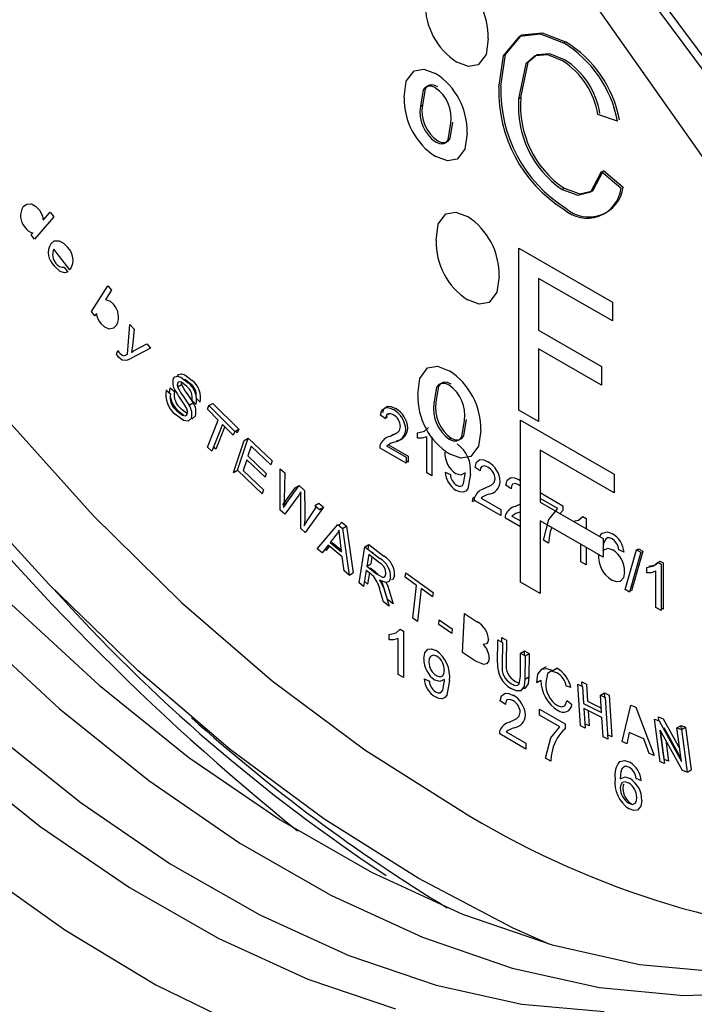
# Model space of a CAD drawing. Units: inches. Extents: x 8909 to 32247, y 799 to 5677.
# Drawn here: x 31830 to 31849, y 3395 to 3423 of the extents above; entities that cross this region are included whole.
import ezdxf

# ---------------------------------------------------------------- set-up
doc = ezdxf.new("R2010")
doc.units = ezdxf.units.IN
doc.header["$MEASUREMENT"] = 0

msp = doc.modelspace()

# ---------------------------------------------------------------- linework, layer by layer
at = {"color": 7, "linetype": 'Continuous', "lineweight": 25}
for p, q in [((31843.286, 3429.584), (31852.315, 3417.4)), ((31843.088, 3429.47), (31852.117, 3417.286)), ((31851.046, 3416.138), (31842.285, 3428.609)), ((31845.271, 3421.988), (31845.328, 3422.021)), ((31844.005, 3420.411), (31844.062, 3420.443)), ((31841.232, 3420.201), (31841.289, 3420.233)), ((31846.797, 3419.778), (31846.239, 3419.962)), ((31846.341, 3418.354), (31846.899, 3417.881)), ((31846.397, 3418.386), (31846.956, 3417.914)), ((31845.23, 3417.85), (31845.287, 3417.882)), ((31830.883, 3417.074), (31830.338, 3416.445)), ((31830.588, 3416.983), (31830.783, 3417.209)), ((31830.783, 3417.209), (31830.883, 3417.074)), ((31830.245, 3416.571), (31830.295, 3416.628)), ((31830.338, 3416.445), (31830.245, 3416.571)), ((31844.011, 3411.617), (31844.011, 3416.19)), ((31844.011, 3416.19), (31846.651, 3414.666)), ((31831.341, 3415.583), (31830.89, 3416.164)), ((31831.182, 3415.658), (31831.28, 3415.511)), ((31831.946, 3414.401), (31832.409, 3415.13)), ((31832.409, 3415.13), (31832.514, 3415.003)), ((31846.651, 3414.138), (31844.57, 3415.34)), ((31844.57, 3415.34), (31844.57, 3413.874)), ((31832.514, 3415.003), (31832.349, 3414.743)), ((31846.651, 3414.666), (31846.651, 3414.138)), ((31832.044, 3414.283), (31831.946, 3414.401)), ((31832.086, 3414.349), (31832.044, 3414.283)), ((31832.962, 3413.201), (31833.034, 3414.035)), ((31833.034, 3414.035), (31833.151, 3413.902)), ((31833.151, 3413.902), (31833.102, 3413.428)), ((31844.57, 3413.874), (31846.346, 3412.849)), ((31833.191, 3413.322), (31833.511, 3413.489)), ((31833.511, 3413.489), (31833.619, 3413.365)), ((31832.655, 3413.201), (31832.693, 3413.303)), ((31833.619, 3413.365), (31833.057, 3413.078)), ((31846.346, 3412.321), (31844.57, 3413.347)), ((31844.57, 3413.347), (31844.57, 3411.295)), ((31846.346, 3412.849), (31846.346, 3412.321)), ((31834.397, 3412.286), (31834.374, 3412.34)), ((31834.375, 3412.274), (31834.488, 3412.339)), ((31834.06, 3412.188), (31834.177, 3412.077)), ((31834.173, 3412.254), (31834.29, 3412.143)), ((31834.706, 3411.756), (31834.819, 3411.822)), ((31834.907, 3411.78), (31834.788, 3411.894)), ((31835.02, 3411.845), (31834.901, 3411.959)), ((31835.224, 3411.644), (31835.264, 3411.746)), ((31835.264, 3411.746), (31835.377, 3411.811)), ((31835.264, 3411.746), (31835.991, 3411.015)), ((31835.377, 3411.811), (31836.104, 3411.081)), ((31834.557, 3411.468), (31834.432, 3411.562)), ((31835.526, 3411.34), (31835.224, 3411.644)), ((31840.252, 3411.377), (31840.107, 3411.478)), ((31840.339, 3411.516), (31840.319, 3411.487)), ((31844.57, 3411.295), (31844.011, 3411.617)), ((31835.226, 3410.579), (31835.526, 3411.34)), ((31835.647, 3411.219), (31835.348, 3410.457)), ((31835.951, 3410.914), (31835.647, 3411.219)), ((31840.309, 3411.41), (31840.261, 3411.443)), ((31844.058, 3406.767), (31844.058, 3411.34)), ((31844.058, 3411.34), (31846.698, 3409.816)), ((31835.71, 3411.156), (31835.461, 3410.522)), ((31835.991, 3411.015), (31835.951, 3410.914)), ((31835.991, 3411.015), (31836.104, 3411.081)), ((31836.064, 3410.979), (31836.014, 3411.029)), ((31836.104, 3411.081), (31836.064, 3410.979)), ((31840.369, 3410.877), (31840.425, 3410.91)), ((31840.425, 3410.91), (31840.589, 3410.991)), ((31841.15, 3410.828), (31841.15, 3410.983)), ((31835.954, 3409.857), (31836.257, 3410.763)), ((31836.068, 3409.922), (31836.37, 3410.829)), ((31836.257, 3410.763), (31836.37, 3410.829)), ((31836.37, 3410.829), (31837.046, 3410.186)), ((31840.336, 3410.641), (31840.889, 3410.321)), ((31841.411, 3409.852), (31841.411, 3410.87)), ((31841.556, 3410.861), (31841.556, 3409.768)), ((31842.047, 3410.799), (31842.103, 3410.831)), ((31835.348, 3410.457), (31835.226, 3410.579)), ((31835.461, 3410.522), (31835.398, 3410.585)), ((31836.458, 3410.604), (31836.366, 3410.326)), ((31837.011, 3410.079), (31836.458, 3410.604)), ((31840.832, 3410.121), (31840.093, 3410.548)), ((31840.279, 3410.608), (31840.832, 3410.288)), ((31846.698, 3409.288), (31844.616, 3410.49)), ((31844.616, 3410.49), (31844.616, 3409.024)), ((31836.33, 3410.22), (31836.227, 3409.912)), ((31836.848, 3409.728), (31836.33, 3410.22)), ((31836.366, 3410.326), (31836.883, 3409.834)), ((31837.046, 3410.186), (31837.011, 3410.079)), ((31840.832, 3410.288), (31840.832, 3410.121)), ((31840.889, 3410.154), (31840.832, 3410.186)), ((31840.889, 3410.321), (31840.889, 3410.154)), ((31835.954, 3409.857), (31836.068, 3409.922)), ((31836.766, 3409.259), (31836.068, 3409.922)), ((31836.227, 3409.912), (31836.802, 3409.366)), ((31836.883, 3409.834), (31836.848, 3409.728)), ((31837.277, 3408.794), (31837.279, 3409.962)), ((31837.279, 3409.962), (31837.407, 3409.848)), ((31837.407, 3409.848), (31837.385, 3409.101)), ((31841.556, 3409.768), (31841.411, 3409.852)), ((31841.933, 3409.869), (31842.078, 3409.802)), ((31842.92, 3409.903), (31842.775, 3410.003)), ((31846.698, 3409.816), (31846.698, 3409.288)), ((31844.007, 3409.66), (31844.058, 3409.621)), ((31836.802, 3409.366), (31836.766, 3409.259)), ((31837.349, 3408.944), (31837.7, 3409.423)), ((31837.462, 3409.009), (31837.813, 3409.488)), ((31837.7, 3409.423), (31837.813, 3409.488)), ((31837.813, 3409.488), (31837.964, 3409.354)), ((31837.964, 3409.354), (31837.971, 3408.756)), ((31843.79, 3409.4), (31843.645, 3409.501)), ((31844.058, 3409.472), (31844.004, 3409.511)), ((31844.616, 3409.291), (31845.255, 3408.923)), ((31837.349, 3408.944), (31837.462, 3409.009)), ((31837.379, 3408.961), (31837.373, 3408.872)), ((31837.385, 3409.101), (31837.38, 3408.986)), ((31837.797, 3409.223), (31837.404, 3408.681)), ((31837.861, 3408.276), (31837.855, 3409.173)), ((31838.255, 3408.931), (31838.368, 3408.996)), ((31838.368, 3408.996), (31838.494, 3408.885)), ((31842.704, 3409.041), (31842.76, 3409.073)), ((31842.719, 3409.148), (31842.775, 3409.181)), ((31843.5, 3408.646), (31842.76, 3409.073)), ((31842.946, 3409.133), (31843.5, 3408.814)), ((31843.906, 3408.9), (31844.058, 3408.976)), ((31845.11, 3408.839), (31844.616, 3409.124)), ((31844.616, 3409.024), (31846.393, 3407.998)), ((31837.404, 3408.681), (31837.277, 3408.794)), ((31838.494, 3408.885), (31837.981, 3408.169)), ((31838.057, 3408.52), (31838.3, 3408.891)), ((31838.255, 3408.931), (31838.381, 3408.819)), ((31838.381, 3408.819), (31838.494, 3408.885)), ((31843.5, 3408.814), (31843.5, 3408.646)), ((31845.255, 3408.787), (31845.175, 3408.702)), ((31845.255, 3408.923), (31845.255, 3408.787)), ((31838.932, 3408.366), (31839.011, 3408.46)), ((31839.011, 3408.46), (31839.148, 3408.347)), ((31844.058, 3408.324), (31843.63, 3408.571)), ((31843.817, 3408.631), (31844.058, 3408.492)), ((31846.393, 3407.471), (31844.616, 3408.497)), ((31844.616, 3408.497), (31844.616, 3406.445)), ((31845.814, 3408.617), (31845.908, 3408.563)), ((31845.908, 3408.563), (31845.908, 3408.279)), ((31837.981, 3408.169), (31837.861, 3408.276)), ((31838.321, 3407.707), (31838.898, 3408.395)), ((31838.898, 3408.395), (31839.035, 3408.282)), ((31839.035, 3408.282), (31839.148, 3408.347)), ((31839.035, 3408.282), (31839.223, 3406.964)), ((31839.148, 3408.347), (31839.336, 3407.029)), ((31844.938, 3408.311), (31844.899, 3408.194)), ((31838.85, 3408.09), (31838.684, 3407.886)), ((31838.684, 3407.886), (31839.01, 3407.616)), ((31838.738, 3407.874), (31838.722, 3407.854)), ((31839.006, 3407.653), (31838.738, 3407.874)), ((31839.01, 3407.616), (31838.967, 3407.974)), ((31844.849, 3407.868), (31844.704, 3407.951)), ((31846.393, 3407.998), (31846.393, 3407.471)), ((31838.457, 3407.596), (31838.321, 3407.707)), ((31838.625, 3407.809), (31838.457, 3407.596)), ((31838.57, 3407.661), (31838.532, 3407.692)), ((31838.662, 3407.778), (31838.57, 3407.661)), ((31839.028, 3407.477), (31838.625, 3407.809)), ((31839.502, 3406.742), (31839.665, 3407.76)), ((31839.665, 3407.76), (31839.778, 3407.825)), ((31839.665, 3407.76), (31840.092, 3407.43)), ((31839.757, 3407.689), (31839.778, 3407.825)), ((31839.778, 3407.825), (31840.205, 3407.495)), ((31839.868, 3407.603), (31839.888, 3407.614)), ((31839.888, 3407.614), (31839.884, 3407.591)), ((31845.763, 3407.34), (31845.763, 3407.835)), ((31845.908, 3407.751), (31845.908, 3407.256)), ((31846.981, 3407.608), (31846.836, 3407.675)), ((31847.011, 3406.554), (31847.331, 3407.676)), ((31847.45, 3407.607), (31847.131, 3406.485)), ((31847.507, 3407.64), (31847.188, 3406.517)), ((31847.331, 3407.676), (31847.387, 3407.709)), ((31847.331, 3407.676), (31847.45, 3407.607)), ((31847.371, 3407.653), (31847.387, 3407.709)), ((31847.387, 3407.709), (31847.507, 3407.64)), ((31839.078, 3407.083), (31839.028, 3407.477)), ((31839.775, 3407.549), (31839.721, 3407.212)), ((31840.08, 3407.314), (31839.775, 3407.549)), ((31839.866, 3407.478), (31839.834, 3407.277)), ((31845.908, 3407.256), (31845.763, 3407.34)), ((31847.933, 3407.328), (31848.027, 3407.274)), ((31847.99, 3407.361), (31848.083, 3407.307)), ((31848.083, 3407.307), (31848.083, 3406)), ((31839.223, 3406.964), (31839.078, 3407.083)), ((31839.223, 3406.964), (31839.336, 3407.029)), ((31839.702, 3407.095), (31839.63, 3406.643)), ((31839.85, 3406.981), (31839.702, 3407.095)), ((31839.721, 3407.212), (31839.834, 3407.277)), ((31839.721, 3407.212), (31839.995, 3407.001)), ((31839.794, 3407.025), (31839.743, 3406.709)), ((31839.815, 3407.161), (31839.812, 3407.142)), ((31839.963, 3407.047), (31839.815, 3407.161)), ((31840.806, 3406.905), (31840.82, 3407.03)), ((31840.82, 3407.03), (31841.591, 3406.474)), ((31847.621, 3407.028), (31847.621, 3407.182)), ((31847.882, 3406.051), (31847.882, 3407.07)), ((31848.027, 3407.274), (31848.027, 3405.968)), ((31839.63, 3406.643), (31839.502, 3406.742)), ((31839.743, 3406.709), (31839.652, 3406.779)), ((31841.126, 3406.674), (31840.806, 3406.905)), ((31844.616, 3406.445), (31844.058, 3406.767)), ((31840.191, 3406.21), (31840.097, 3406.52)), ((31840.304, 3406.275), (31840.211, 3406.586)), ((31840.228, 3406.493), (31840.351, 3406.086)), ((31840.341, 3406.558), (31840.464, 3406.152)), ((31841.019, 3405.746), (31841.126, 3406.674)), ((31841.255, 3406.582), (31841.148, 3405.653)), ((31841.576, 3406.35), (31841.255, 3406.582)), ((31841.591, 3406.474), (31841.576, 3406.35)), ((31847.131, 3406.485), (31847.011, 3406.554)), ((31847.188, 3406.517), (31847.147, 3406.541)), ((31840.351, 3406.086), (31840.191, 3406.21)), ((31840.464, 3406.152), (31840.304, 3406.275)), ((31848.027, 3405.968), (31847.882, 3406.051)), ((31848.083, 3406), (31848.027, 3406.033)), ((31841.148, 3405.653), (31841.019, 3405.746)), ((31841.75, 3405.569), (31841.761, 3405.702)), ((31841.761, 3405.702), (31842.131, 3405.449)), ((31842.417, 3404.776), (31842.474, 3405.877)), ((31842.474, 3405.877), (31842.842, 3405.639)), ((31840.66, 3405.437), (31840.753, 3405.383)), ((31840.753, 3405.383), (31840.753, 3404.076)), ((31842.12, 3405.315), (31841.75, 3405.569)), ((31842.131, 3405.449), (31842.12, 3405.315)), ((31840.347, 3405.136), (31840.347, 3405.29)), ((31840.608, 3404.16), (31840.608, 3405.178)), ((31843.412, 3404.486), (31843.419, 3405.137)), ((31843.419, 3405.137), (31843.549, 3405.06)), ((31843.531, 3405.071), (31843.532, 3405.202)), ((31843.532, 3405.202), (31843.662, 3405.125)), ((31843.662, 3405.125), (31843.655, 3404.476)), ((31843.549, 3405.06), (31843.542, 3404.41)), ((31844.061, 3404.757), (31844.174, 3404.823)), ((31844.172, 3404.691), (31844.174, 3404.823)), ((31844.174, 3404.823), (31844.304, 3404.746)), ((31842.791, 3404.535), (31842.417, 3404.776)), ((31844.054, 3404.108), (31844.061, 3404.757)), ((31844.061, 3404.757), (31844.191, 3404.681)), ((31844.191, 3404.681), (31844.184, 3404.03)), ((31844.191, 3404.681), (31844.304, 3404.746)), ((31844.304, 3404.746), (31844.297, 3404.095)), ((31844.781, 3404.378), (31844.64, 3404.296)), ((31844.969, 3404.271), (31845.082, 3404.336)), ((31840.753, 3404.076), (31840.608, 3404.16)), ((31841.342, 3404.038), (31841.487, 3403.971)), ((31844.184, 3404.03), (31844.297, 3404.095)), ((31844.522, 3403.933), (31844.635, 3403.998)), ((31845.479, 3403.792), (31845.352, 3403.825)), ((31845.676, 3403.882), (31845.806, 3403.819)), ((31845.753, 3402.704), (31845.676, 3403.882)), ((31845.798, 3403.823), (31845.789, 3403.947)), ((31845.789, 3403.947), (31845.919, 3403.884)), ((31845.806, 3403.819), (31845.838, 3403.335)), ((31845.919, 3403.884), (31845.951, 3403.401)), ((31843.63, 3403.31), (31843.485, 3403.41)), ((31845.378, 3403.42), (31845.509, 3403.312)), ((31846.316, 3403.571), (31846.429, 3403.636)), ((31846.348, 3403.087), (31846.316, 3403.571)), ((31846.316, 3403.571), (31846.446, 3403.508)), ((31846.437, 3403.512), (31846.429, 3403.636)), ((31846.429, 3403.636), (31846.559, 3403.573)), ((31846.446, 3403.508), (31846.523, 3402.33)), ((31846.559, 3403.573), (31846.636, 3402.395)), ((31844.591, 3403.013), (31844.591, 3403.181)), ((31844.591, 3403.181), (31845.316, 3402.762)), ((31845.838, 3403.335), (31846.348, 3403.087)), ((31845.847, 3403.196), (31845.883, 3402.641)), ((31846.357, 3402.948), (31845.847, 3403.196)), ((31845.951, 3403.401), (31846.34, 3403.211)), ((31845.968, 3403.137), (31845.996, 3402.707)), ((31846.923, 3402.262), (31847.175, 3403.292)), ((31847.175, 3403.292), (31847.313, 3403.232)), ((31847.313, 3403.232), (31847.832, 3401.867)), ((31845.171, 3402.679), (31844.591, 3403.013)), ((31846.393, 3402.393), (31846.357, 3402.948)), ((31847.839, 3402.895), (31847.97, 3402.845)), ((31848.002, 3401.689), (31847.839, 3402.895)), ((31847.967, 3402.846), (31847.952, 3402.96)), ((31847.952, 3402.96), (31848.083, 3402.91)), ((31848.083, 3402.91), (31848.555, 3402.06)), ((31845.316, 3402.762), (31845.316, 3402.627)), ((31845.883, 3402.641), (31845.753, 3402.704)), ((31845.996, 3402.707), (31845.875, 3402.766)), ((31847.97, 3402.845), (31848.603, 3401.705)), ((31847.996, 3402.59), (31848.124, 3401.642)), ((31848.63, 3401.449), (31847.996, 3402.59)), ((31848.115, 3401.754), (31848.004, 3402.576)), ((31848.592, 3401.785), (31848.109, 3402.655)), ((31848.109, 3402.655), (31848.12, 3402.574)), ((31848.475, 3402.652), (31848.589, 3402.717)), ((31848.603, 3401.705), (31848.475, 3402.652)), ((31848.475, 3402.652), (31848.598, 3402.605)), ((31848.603, 3402.608), (31848.589, 3402.717)), ((31848.589, 3402.717), (31848.711, 3402.67)), ((31848.598, 3402.605), (31848.711, 3402.67)), ((31848.598, 3402.605), (31848.76, 3401.399)), ((31848.711, 3402.67), (31848.873, 3401.464)), ((31844.21, 3402.053), (31843.47, 3402.48)), ((31843.657, 3402.54), (31844.21, 3402.221)), ((31846.523, 3402.33), (31846.393, 3402.393)), ((31846.636, 3402.395), (31846.515, 3402.454)), ((31847.129, 3402.517), (31847.059, 3402.202)), ((31847.536, 3402.341), (31847.129, 3402.517)), ((31847.686, 3401.931), (31847.536, 3402.341)), ((31848.157, 3402.3), (31848.237, 3401.708)), ((31844.21, 3402.221), (31844.21, 3402.053)), ((31847.059, 3402.202), (31846.923, 3402.262)), ((31844.91, 3401.707), (31844.765, 3401.791)), ((31847.832, 3401.867), (31847.686, 3401.931)), ((31848.237, 3401.708), (31848.115, 3401.754)), ((31848.124, 3401.642), (31848.002, 3401.689)), ((31848.76, 3401.399), (31848.873, 3401.464)), ((31847.469, 3401.155), (31847.324, 3401.222)), ((31848.76, 3401.399), (31848.63, 3401.449))]:
    msp.add_line(p, q, dxfattribs=at)
at = {"color": 8, "linetype": 'Continuous', "lineweight": 25, "flags": 128}
for points in [[(31817.613, 3459.686), (31816.753, 3457.851), (31815.937, 3455.422), (31815.367, 3452.774), (31815.049, 3449.932), (31814.985, 3446.921), (31815.176, 3443.77), (31815.621, 3440.508), (31816.314, 3437.166), (31817.251, 3433.775), (31818.421, 3430.366), (31819.814, 3426.973), (31821.417, 3423.625), (31823.215, 3420.354), (31825.191, 3417.192), (31827.327, 3414.167), (31829.602, 3411.308), (31831.996, 3408.641), (31834.487, 3406.191), (31837.05, 3403.982), (31839.663, 3402.033), (31842.3, 3400.364)], [(31808.637, 3446.093), (31808.405, 3443.322), (31808.421, 3440.396), (31808.684, 3437.343), (31809.192, 3434.193), (31809.941, 3430.975), (31810.922, 3427.721), (31812.126, 3424.462), (31813.543, 3421.229), (31815.157, 3418.054), (31816.954, 3414.967), (31818.917, 3411.997), (31821.026, 3409.175), (31823.261, 3406.526), (31825.6, 3404.076), (31828.022, 3401.848), (31830.502, 3399.865), (31833.018, 3398.145), (31835.543, 3396.706), (31838.055, 3395.559), (31840.53, 3394.718)]]:
    msp.add_lwpolyline(points, dxfattribs=at)
at = {"color": 7, "linetype": 'Continuous', "lineweight": 25, "flags": 128}
for points in [[(31841.168, 3398.404), (31838.504, 3400.087), (31835.863, 3402.043), (31833.268, 3404.256), (31830.743, 3406.707), (31828.31, 3409.373), (31825.99, 3412.232), (31823.803, 3415.258), (31821.768, 3418.425), (31819.904, 3421.704), (31818.227, 3425.068), (31816.752, 3428.485), (31815.491, 3431.928), (31814.456, 3435.364), (31813.655, 3438.764), (31813.097, 3442.099), (31812.785, 3445.338), (31812.722, 3448.453), (31812.91, 3451.418), (31812.957, 3451.826)], [(31809.789, 3446.758), (31809.557, 3443.987), (31809.573, 3441.061), (31809.836, 3438.008), (31810.345, 3434.858), (31811.093, 3431.64), (31812.074, 3428.386), (31813.278, 3425.127), (31814.695, 3421.894), (31816.309, 3418.719), (31818.107, 3415.632), (31820.069, 3412.663), (31822.178, 3409.84), (31824.413, 3407.191), (31826.753, 3404.741), (31829.174, 3402.513), (31831.655, 3400.53), (31834.17, 3398.811), (31836.696, 3397.371), (31839.208, 3396.224), (31841.682, 3395.383), (31844.094, 3394.854), (31846.422, 3394.644)], [(31806.655, 3446.105), (31806.417, 3443.285), (31806.427, 3440.308), (31806.685, 3437.203), (31807.19, 3433.999), (31807.935, 3430.725), (31808.915, 3427.412), (31810.119, 3424.092), (31811.538, 3420.794), (31813.157, 3417.551), (31814.961, 3414.392), (31816.934, 3411.346), (31819.057, 3408.442), (31821.31, 3405.708), (31823.673, 3403.169), (31826.123, 3400.847), (31828.637, 3398.766), (31831.192, 3396.945), (31833.765, 3395.4), (31836.33, 3394.146)], [(31812.464, 3440.156), (31812.976, 3436.938), (31813.734, 3433.651), (31814.73, 3430.326), (31815.955, 3426.995), (31817.396, 3423.69), (31819.041, 3420.443), (31820.872, 3417.285), (31822.874, 3414.247), (31825.025, 3411.358), (31827.306, 3408.645), (31829.694, 3406.135), (31832.167, 3403.852), (31834.7, 3401.818), (31837.27, 3400.053), (31839.852, 3398.573), (31842.42, 3397.393), (31844.95, 3396.524), (31847.417, 3395.974), (31849.799, 3395.75), (31852.071, 3395.852), (31852.804, 3395.96)], [(31811.332, 3439.503), (31811.845, 3436.285), (31812.603, 3432.998), (31813.599, 3429.673), (31814.823, 3426.342), (31816.265, 3423.037), (31817.909, 3419.79), (31819.741, 3416.632), (31821.742, 3413.594), (31823.894, 3410.704), (31826.174, 3407.992), (31828.563, 3405.482), (31831.035, 3403.199), (31833.569, 3401.165), (31836.139, 3399.399), (31838.72, 3397.92), (31841.288, 3396.74), (31843.818, 3395.871), (31846.286, 3395.321), (31848.667, 3395.097), (31850.705, 3395.173)], [(31843.148, 3422.105), (31843.087, 3421.657), (31842.867, 3421.37), (31842.589, 3421.323), (31842.262, 3421.446)], [(31843.447, 3420.73), (31843.58, 3421.624), (31844.038, 3422.181), (31844.612, 3422.241), (31845.271, 3421.988)], [(31843.503, 3420.763), (31843.636, 3421.656), (31844.094, 3422.214), (31844.669, 3422.274), (31845.328, 3422.021)], [(31845.244, 3421.476), (31844.832, 3421.645), (31844.469, 3421.621), (31844.209, 3421.397), (31844.005, 3420.411)], [(31845.301, 3421.509), (31844.889, 3421.678), (31844.526, 3421.654), (31844.266, 3421.429), (31844.062, 3420.443)], [(31840.775, 3420.451), (31840.834, 3420.905), (31841.052, 3421.2), (31841.333, 3421.249), (31841.663, 3421.124)], [(31841.663, 3420.714), (31841.553, 3420.761), (31841.452, 3420.767), (31841.368, 3420.731), (31841.307, 3420.659), (31841.232, 3420.201)], [(31841.72, 3420.746), (31841.61, 3420.794), (31841.509, 3420.799), (31841.425, 3420.764), (31841.364, 3420.692), (31841.289, 3420.233)], [(31841.663, 3419.189), (31841.775, 3419.143), (31841.876, 3419.139), (31841.959, 3419.179), (31842.02, 3419.253), (31842.095, 3419.718)], [(31841.72, 3419.222), (31841.831, 3419.175), (31841.933, 3419.172), (31842.016, 3419.211), (31842.076, 3419.286), (31842.152, 3419.751)], [(31842.552, 3419.437), (31842.491, 3418.988), (31842.271, 3418.702), (31841.993, 3418.655), (31841.666, 3418.778)], [(31845.23, 3417.85), (31845.676, 3417.69), (31846.043, 3417.782), (31846.341, 3418.354)], [(31845.287, 3417.882), (31845.732, 3417.722), (31846.1, 3417.814), (31846.397, 3418.386)], [(31830.021, 3417.365), (31830.121, 3417.438), (31830.252, 3417.445), (31830.37, 3417.381), (31830.478, 3417.266)], [(31830.478, 3417.266), (31830.563, 3417.109), (31830.588, 3416.983)], [(31841.676, 3416.411), (31841.735, 3416.865), (31841.953, 3417.16), (31842.234, 3417.209), (31842.564, 3417.084)], [(31830.797, 3416.317), (31830.898, 3416.4), (31831.038, 3416.401), (31831.162, 3416.331), (31831.277, 3416.21)], [(31831.28, 3415.511), (31831.183, 3415.491), (31831.068, 3415.531), (31830.894, 3415.697)], [(31831.359, 3415.604), (31831.349, 3415.592), (31831.341, 3415.583)], [(31843.453, 3415.397), (31843.392, 3414.948), (31843.171, 3414.662), (31842.893, 3414.615), (31842.567, 3414.738)], [(31832.349, 3414.743), (31832.472, 3414.697), (31832.566, 3414.609)], [(31832.661, 3414.024), (31832.572, 3413.932), (31832.444, 3413.91), (31832.325, 3413.958), (31832.21, 3414.063)], [(31833.102, 3413.428), (31833.089, 3413.324), (31833.075, 3413.246)], [(31832.719, 3413.109), (31832.682, 3413.159), (31832.655, 3413.201)], [(31832.693, 3413.303), (31832.724, 3413.257), (31832.751, 3413.224)], [(31832.751, 3413.224), (31832.816, 3413.167), (31832.866, 3413.157)], [(31832.866, 3413.157), (31832.908, 3413.173), (31832.939, 3413.189)], [(31832.939, 3413.189), (31832.952, 3413.196), (31832.962, 3413.201)], [(31833.075, 3413.246), (31833.139, 3413.291), (31833.191, 3413.322)], [(31832.925, 3413.022), (31832.812, 3413.033), (31832.719, 3413.109)], [(31833.057, 3413.078), (31832.984, 3413.043), (31832.925, 3413.022)], [(31841.158, 3412.06), (31841.217, 3412.515), (31841.436, 3412.81), (31841.716, 3412.858), (31842.047, 3412.733)], [(31834.254, 3412.5), (31834.305, 3412.56), (31834.379, 3412.579), (31834.467, 3412.555), (31834.679, 3412.39)], [(31834.367, 3412.565), (31834.418, 3412.625), (31834.492, 3412.644), (31834.58, 3412.62), (31834.792, 3412.455)], [(31834.374, 3412.385), (31834.364, 3412.328), (31834.375, 3412.274)], [(31834.639, 3412.288), (31834.493, 3412.409), (31834.422, 3412.423), (31834.393, 3412.411), (31834.374, 3412.385)], [(31834.48, 3412.411), (31834.477, 3412.393), (31834.488, 3412.339)], [(31834.488, 3412.339), (31834.593, 3412.158), (31834.671, 3412.048), (31834.747, 3411.937), (31834.819, 3411.822)], [(31834.753, 3412.353), (31834.606, 3412.474), (31834.559, 3412.484)], [(31842.047, 3412.323), (31841.937, 3412.371), (31841.835, 3412.376), (31841.752, 3412.34), (31841.691, 3412.268), (31841.615, 3411.81)], [(31842.103, 3412.356), (31841.993, 3412.403), (31841.892, 3412.409), (31841.808, 3412.373), (31841.747, 3412.301), (31841.672, 3411.843)], [(31834.152, 3412.101), (31834.149, 3412.118), (31834.173, 3412.254)], [(31834.375, 3412.274), (31834.48, 3412.093), (31834.558, 3411.983), (31834.634, 3411.871), (31834.706, 3411.756)], [(31834.768, 3411.389), (31834.678, 3411.311), (31834.543, 3411.327), (31834.319, 3411.497)], [(31834.358, 3411.601), (31834.519, 3411.474), (31834.596, 3411.46), (31834.627, 3411.475), (31834.648, 3411.503)], [(31834.471, 3411.667), (31834.632, 3411.54), (31834.662, 3411.534)], [(31840.107, 3411.478), (31840.146, 3411.623), (31840.244, 3411.697), (31840.352, 3411.689), (31840.47, 3411.637)], [(31840.175, 3411.553), (31840.202, 3411.656), (31840.3, 3411.73), (31840.409, 3411.722), (31840.526, 3411.669)], [(31840.467, 3411.488), (31840.375, 3411.523), (31840.298, 3411.508), (31840.263, 3411.455), (31840.252, 3411.377)], [(31834.881, 3411.455), (31834.791, 3411.376), (31834.757, 3411.38)], [(31842.047, 3410.799), (31842.158, 3410.752), (31842.26, 3410.749), (31842.343, 3410.788), (31842.403, 3410.863), (31842.478, 3411.327)], [(31842.103, 3410.831), (31842.215, 3410.785), (31842.316, 3410.781), (31842.399, 3410.821), (31842.46, 3410.895), (31842.535, 3411.36)], [(31840.369, 3410.877), (31840.579, 3410.982), (31840.644, 3411.049), (31840.673, 3411.157)], [(31841.15, 3410.983), (31841.348, 3411.024), (31841.463, 3411.129)], [(31842.935, 3411.046), (31842.875, 3410.598), (31842.654, 3410.312), (31842.376, 3410.264), (31842.049, 3410.387)], [(31840.093, 3410.548), (31840.097, 3410.612), (31840.108, 3410.655)], [(31841.411, 3410.87), (31841.272, 3410.829), (31841.15, 3410.828)], [(31842.775, 3410.003), (31842.813, 3410.149), (31842.911, 3410.223), (31843.019, 3410.215), (31843.137, 3410.162)], [(31842.499, 3409.847), (31842.372, 3409.786), (31842.24, 3409.826)], [(31842.644, 3409.82), (31842.574, 3409.4), (31842.518, 3409.335), (31842.44, 3409.303), (31842.347, 3409.31), (31842.246, 3409.354)], [(31842.253, 3409.5), (31842.318, 3409.473), (31842.376, 3409.472), (31842.423, 3409.497), (31842.453, 3409.547), (31842.5, 3409.815)], [(31842.5, 3409.815), (31842.499, 3409.833), (31842.499, 3409.847)], [(31843.134, 3410.013), (31843.042, 3410.049), (31842.966, 3410.033), (31842.93, 3409.98), (31842.92, 3409.903)], [(31843.036, 3409.403), (31843.246, 3409.507), (31843.312, 3409.575), (31843.34, 3409.683)], [(31843.645, 3409.501), (31843.683, 3409.646), (31843.781, 3409.72), (31843.89, 3409.712), (31844.007, 3409.66)], [(31844.004, 3409.511), (31843.913, 3409.547), (31843.836, 3409.531), (31843.801, 3409.478), (31843.79, 3409.4)], [(31837.855, 3409.31), (31837.823, 3409.261), (31837.797, 3409.223)], [(31837.855, 3409.173), (31837.854, 3409.25), (31837.855, 3409.31)], [(31837.373, 3408.872), (31837.423, 3408.949), (31837.462, 3409.009)], [(31842.704, 3409.041), (31842.708, 3409.104), (31842.719, 3409.148)], [(31842.76, 3409.073), (31842.764, 3409.137), (31842.775, 3409.181)], [(31837.971, 3408.756), (31837.968, 3408.528), (31837.955, 3408.356)], [(31844.704, 3407.951), (31844.853, 3408.532), (31845.11, 3408.839)], [(31837.955, 3408.356), (31838.011, 3408.449), (31838.057, 3408.52)], [(31843.63, 3408.571), (31843.634, 3408.635), (31843.646, 3408.678)], [(31845.555, 3408.482), (31845.699, 3408.512), (31845.814, 3408.617)], [(31838.941, 3408.236), (31838.894, 3408.15), (31838.85, 3408.09)], [(31838.967, 3407.974), (31838.951, 3408.122), (31838.941, 3408.236)], [(31844.899, 3408.194), (31844.863, 3408.017), (31844.849, 3407.868)], [(31846.298, 3408.053), (31846.307, 3408.077), (31846.365, 3408.151)], [(31846.365, 3408.151), (31846.513, 3408.187), (31846.654, 3408.132)], [(31846.645, 3407.986), (31846.573, 3408.016), (31846.521, 3408.019)], [(31846.784, 3407.839), (31846.712, 3407.935), (31846.645, 3407.986)], [(31846.386, 3407.662), (31846.522, 3407.721), (31846.661, 3407.676)], [(31846.836, 3407.675), (31846.814, 3407.767), (31846.784, 3407.839)], [(31847.621, 3407.182), (31847.818, 3407.224), (31847.933, 3407.328)], [(31847.677, 3407.215), (31847.875, 3407.256), (31847.99, 3407.361)], [(31840.033, 3406.987), (31839.994, 3407.022), (31839.963, 3407.047)], [(31846.995, 3407.059), (31846.966, 3406.889), (31846.875, 3406.784), (31846.765, 3406.77), (31846.638, 3406.818)], [(31847.882, 3407.07), (31847.743, 3407.029), (31847.621, 3407.028)], [(31839.92, 3406.922), (31839.881, 3406.956), (31839.85, 3406.981)], [(31839.995, 3407.001), (31840.159, 3406.907), (31840.196, 3406.907), (31840.226, 3406.922), (31840.259, 3406.989)], [(31840.391, 3406.887), (31840.347, 3406.787), (31840.257, 3406.751), (31840.075, 3406.82)], [(31840.075, 3406.82), (31840.116, 3406.76), (31840.144, 3406.71)], [(31840.211, 3406.586), (31840.166, 3406.727), (31840.141, 3406.795)], [(31840.257, 3406.775), (31840.309, 3406.654), (31840.341, 3406.558)], [(31840.504, 3406.953), (31840.46, 3406.852), (31840.415, 3406.834)], [(31840.144, 3406.71), (31840.196, 3406.589), (31840.228, 3406.493)], [(31840.347, 3405.29), (31840.545, 3405.332), (31840.66, 3405.437)], [(31840.608, 3405.178), (31840.469, 3405.137), (31840.347, 3405.136)], [(31843.153, 3405.148), (31843.136, 3405.075), (31843.098, 3405.025), (31843.004, 3405.003)], [(31841.327, 3404.601), (31841.354, 3404.768), (31841.443, 3404.868), (31841.55, 3404.882), (31841.674, 3404.835)], [(31841.696, 3404.671), (31841.594, 3404.703), (31841.517, 3404.666), (31841.482, 3404.598), (31841.472, 3404.509)], [(31843.175, 3404.618), (31843.153, 3404.52), (31843.101, 3404.454), (31843.02, 3404.435), (31842.791, 3404.535)], [(31841.693, 3404.121), (31841.79, 3404.089), (31841.866, 3404.12), (31841.898, 3404.185), (31841.908, 3404.27)], [(31844.522, 3403.933), (31844.549, 3404.163), (31844.661, 3404.308), (31844.804, 3404.328), (31844.969, 3404.271)], [(31845.083, 3404.207), (31844.928, 3404.251), (31844.817, 3404.184), (31844.769, 3403.927)], [(31841.908, 3404.016), (31841.781, 3403.955), (31841.648, 3403.995)], [(31842.053, 3403.989), (31841.982, 3403.57), (31841.926, 3403.504), (31841.849, 3403.472), (31841.755, 3403.479), (31841.654, 3403.523)], [(31841.662, 3403.669), (31841.726, 3403.643), (31841.785, 3403.641), (31841.832, 3403.667), (31841.861, 3403.716), (31841.908, 3403.984)], [(31841.908, 3403.984), (31841.908, 3404.002), (31841.908, 3404.016)], [(31843.785, 3403.903), (31843.875, 3403.859), (31843.959, 3403.846), (31844.018, 3403.888), (31844.054, 3404.108)], [(31844.184, 3404.03), (31844.163, 3403.828), (31844.069, 3403.7), (31843.94, 3403.697), (31843.795, 3403.762)], [(31843.898, 3403.968), (31843.988, 3403.924), (31844.023, 3403.919)], [(31844.297, 3404.095), (31844.276, 3403.893), (31844.182, 3403.766), (31844.116, 3403.764)], [(31843.485, 3403.41), (31843.523, 3403.556), (31843.621, 3403.63), (31843.73, 3403.622), (31843.848, 3403.569)], [(31843.844, 3403.42), (31843.753, 3403.456), (31843.676, 3403.44), (31843.641, 3403.387), (31843.63, 3403.31)], [(31845.099, 3403.282), (31845.213, 3403.245), (31845.306, 3403.27), (31845.378, 3403.42)], [(31843.746, 3402.81), (31843.956, 3402.914), (31844.022, 3402.982), (31844.051, 3403.09)], [(31843.47, 3402.48), (31843.474, 3402.544), (31843.486, 3402.588)], [(31844.765, 3401.791), (31844.914, 3402.372), (31845.171, 3402.679)], [(31844.96, 3402.033), (31844.924, 3401.857), (31844.91, 3401.707)], [(31846.852, 3401.697), (31847, 3401.733), (31847.142, 3401.678)], [(31847.009, 3401.565), (31846.922, 3401.49), (31846.891, 3401.408), (31846.878, 3401.311), (31846.874, 3401.209)], [(31847.133, 3401.533), (31847.061, 3401.562), (31847.009, 3401.565)], [(31847.271, 3401.386), (31847.199, 3401.482), (31847.133, 3401.533)], [(31846.874, 3401.209), (31847.01, 3401.267), (31847.149, 3401.222)], [(31847.324, 3401.222), (31847.301, 3401.313), (31847.271, 3401.386)], [(31847.109, 3401.094), (31847.008, 3401.129), (31846.925, 3401.105), (31846.886, 3401.046), (31846.874, 3400.96)], [(31846.979, 3401.057), (31846.96, 3401.029), (31846.948, 3400.943)], [(31847.114, 3400.522), (31847.217, 3400.489), (31847.296, 3400.525), (31847.329, 3400.593), (31847.338, 3400.684)], [(31847.483, 3400.605), (31847.453, 3400.436), (31847.363, 3400.33), (31847.253, 3400.316), (31847.125, 3400.365)], [(31844.868, 3396.547), (31843.833, 3397.01), (31841.168, 3398.404)]]:
    msp.add_lwpolyline(points, dxfattribs=at)
at = {"color": 7, "linetype": 'Continuous', "lineweight": 25}
for centre, radius, start, end in [((31881.815, 3454.408), 70.202, 205.27685, 231.1389), ((31841.202, 3422.158), 1.946, 358.4405, 57.0994), ((31843.296, 3423.07), 1.925, 178.5433, 237.524), ((31843.534, 3419.156), 3.322, 10.7835, 58.469), ((31843.59, 3419.189), 3.322, 10.7835, 58.469), ((31844.087, 3419.632), 2.177, 8.719, 57.89), ((31844.144, 3419.665), 2.177, 8.719, 57.89), ((31840.606, 3419.49), 1.946, 358.4405, 57.0994), ((31841.073, 3419.866), 1.032, 351.73, 55.1344), ((31847.356, 3420.608), 3.911, 178.2037, 237.9851), ((31847.412, 3420.64), 3.911, 178.2037, 237.9851), ((31842.7, 3420.402), 1.925, 178.5433, 237.524), ((31846.835, 3420.191), 2.838, 175.5532, 235.5639), ((31846.892, 3420.223), 2.838, 175.5532, 235.5639), ((31842.264, 3420.043), 1.044, 171.346, 234.8729), ((31842.321, 3420.076), 1.044, 171.346, 234.8729), ((31845.936, 3418.011), 0.972, 227.7151, 352.3312), ((31845.993, 3418.043), 0.972, 227.7151, 352.3312), ((31830.429, 3417.106), 0.483, 147.6413, 221.914), ((31841.507, 3415.45), 1.946, 358.4405, 57.0994), ((31830.345, 3416.942), 0.318, 209.8095, 260.7885), ((31831.231, 3416.067), 0.501, 150.0567, 227.7156), ((31830.941, 3415.856), 0.488, 328.8115, 46.4567), ((31843.6, 3416.362), 1.925, 178.5433, 237.524), ((31831.201, 3416.004), 0.35, 152.8054, 223.3237), ((31831.135, 3415.868), 0.216, 208.9292, 282.5994), ((31832.197, 3414.249), 0.516, 334.1231, 44.3166), ((31832.599, 3414.402), 0.515, 185.8644, 221.0452), ((31840.99, 3411.099), 1.946, 358.4405, 57.0994), ((31834.638, 3412.394), 0.398, 164.5581, 212.0138), ((31834.283, 3411.894), 0.634, 349.6145, 51.3554), ((31834.53, 3412.047), 0.378, 354.86, 53.9199), ((31834.396, 3411.959), 0.634, 349.6145, 51.3554), ((31841.457, 3411.476), 1.032, 351.73, 55.1344), ((31834.753, 3412.054), 0.706, 169.0102, 232.0071), ((31834.668, 3411.992), 0.499, 170.0864, 231.5166), ((31834.782, 3412.057), 0.499, 170.0864, 231.5166), ((31843.727, 3418.044), 11.1, 211.8716, 214.6472), ((31834.396, 3411.971), 0.399, 348.8504, 52.4852), ((31843.083, 3412.011), 1.925, 178.5433, 237.524), ((31834.963, 3412.178), 0.813, 192.7426, 229.194), ((31834.336, 3411.505), 0.447, 344.9769, 34.1697), ((31834.45, 3411.571), 0.447, 344.9769, 34.1697), ((31842.648, 3411.653), 1.044, 171.346, 234.8729), ((31842.704, 3411.685), 1.044, 171.346, 234.8729), ((31834.404, 3411.568), 0.253, 345.1241, 40.7767), ((31840.264, 3411.132), 0.409, 3.541, 60.3856), ((31840.14, 3411.044), 0.679, 2.6558, 60.9304), ((31840.197, 3411.076), 0.679, 2.6558, 60.9304), ((31840.448, 3411.087), 0.37, 278.7578, 358.2405), ((31840.504, 3411.119), 0.37, 278.7578, 358.2405), ((31840.454, 3410.512), 0.375, 103.2179, 157.5354), ((31840.66, 3410.127), 0.613, 104.7062, 128.3836), ((31841.755, 3409.929), 0.896, 353.0057, 55.2356), ((31842.639, 3410.426), 0.721, 179.5082, 236.3366), ((31842.808, 3409.569), 0.679, 2.6558, 60.9304), ((31842.592, 3409.916), 0.661, 184.0995, 238.3636), ((31842.462, 3409.823), 0.385, 183.1019, 237.0699), ((31842.932, 3409.657), 0.409, 3.541, 60.3856), ((31843.115, 3409.612), 0.37, 278.7578, 358.2405), ((31843.122, 3409.038), 0.375, 103.2179, 157.5354), ((31843.327, 3408.653), 0.613, 104.7062, 128.3836), ((31843.992, 3408.535), 0.375, 103.2179, 157.5354), ((31844.197, 3408.15), 0.613, 104.7062, 128.3836), ((31846.302, 3407.548), 0.681, 5.0317, 58.8816), ((31846.647, 3407.799), 0.254, 119.5955, 182.7092), ((31846.254, 3407.056), 0.741, 0.209, 56.692), ((31839.905, 3407.004), 0.355, 357.4699, 60.4804), ((31839.799, 3406.915), 0.592, 357.2762, 60.3521), ((31839.912, 3406.981), 0.592, 357.2762, 60.3521), ((31847.072, 3407.508), 0.815, 177.1175, 237.787), ((31839.049, 3406.298), 1.071, 11.9979, 35.6244), ((31866.601, 3438.554), 47.945, 221.8161, 236.6855), ((31842.566, 3405.121), 0.587, 2.6623, 61.9901), ((31841.163, 3404.099), 0.896, 353.0057, 55.2356), ((31842.657, 3404.619), 0.518, 359.8785, 47.9362), ((31842.048, 3404.595), 0.721, 179.5082, 236.3366), ((31841.449, 3404.285), 0.459, 358.1552, 57.3788), ((31841.925, 3404.509), 0.453, 180.0515, 239.1085), ((31844.164, 3404.421), 0.755, 175.0516, 240.719), ((31844.051, 3404.342), 0.513, 172.3994, 238.8475), ((31844.164, 3404.408), 0.513, 172.3994, 238.8475), ((31844.668, 3403.617), 0.83, 12.1483, 60.0664), ((31842.001, 3404.086), 0.661, 184.0995, 238.3636), ((31841.871, 3403.992), 0.385, 183.1019, 237.0699), ((31845.618, 3403.989), 0.983, 179.4742, 239.1301), ((31844.8, 3403.722), 0.561, 10.587, 59.7634), ((31845.492, 3403.89), 0.724, 177.0762, 237.1282), ((31843.642, 3403.065), 0.409, 3.541, 60.3856), ((31843.518, 3402.976), 0.679, 2.6558, 60.9304), ((31845.269, 3403.331), 0.241, 230.1196, 355.4331), ((31843.825, 3403.019), 0.37, 278.7578, 358.2405), ((31843.832, 3402.445), 0.375, 103.2179, 157.5354), ((31844.037, 3402.06), 0.613, 104.7062, 128.3836), ((31846.105, 3401.75), 1.18, 131.9835, 166.0937), ((31847.357, 3401.312), 0.635, 142.7087, 188.2066), ((31846.79, 3401.095), 0.681, 5.0317, 58.8816), ((31847.627, 3401.117), 0.905, 173.352, 236.2999), ((31846.742, 3400.602), 0.741, 0.209, 56.692), ((31847.4, 3400.963), 0.526, 180.3387, 237.1424), ((31847.474, 3400.946), 0.526, 180.3387, 237.1424), ((31846.87, 3400.692), 0.468, 359.0141, 59.3287)]:
    msp.add_arc(centre, radius, start, end, dxfattribs=at)
at = {"color": 8, "linetype": 'Continuous', "lineweight": 25}
for centre, radius, start, end in [((31867.473, 3439.37), 48.956, 228.0896, 238.6297), ((31855.455, 3421.506), 24.9, 238.1095, 266.583)]:
    msp.add_arc(centre, radius, start, end, dxfattribs=at)

doc.saveas('drawing.dxf')
